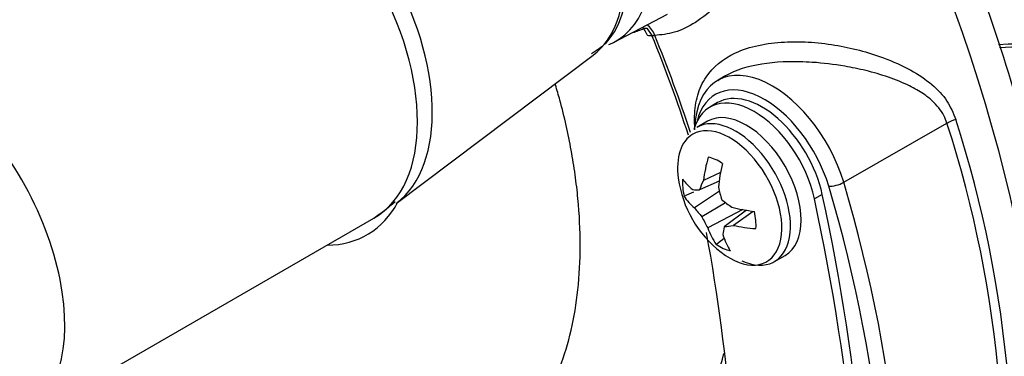
# Paper-space layout 'Sheet1' of a CAD drawing. Units: millimetres. Extents: x 0 to 210, y -3 to 297.
# Drawn here: x 35 to 40, y 189 to 190 of the extents above; entities that cross this region are included whole.
import ezdxf

# ---------------------------------------------------------------- set-up
doc = ezdxf.new("R2010")
doc.units = ezdxf.units.MM
doc.layers.add('A700N0BA00', color=7, linetype='Continuous')
doc.layers.add('Default', color=7, linetype='Continuous')

# ---------------------------------------------------------------- blocks, each defined once
blk = doc.blocks.new('SE6')
at = {"layer": 'A700N0BA00', "color": 7, "linetype": 'Continuous'}
for p, q in [((37.9855, 190.3833), (38.2296, 190.5106)), ((38.1359, 190.4472), (38.159, 190.4149)), ((37.0048, 189.6559), (37.894, 190.326)), ((38.4849, 190.2291), (38.4535, 190.2105)), ((38.4557, 190.1113), (38.4204, 190.0909)), ((38.4097, 190.0271), (38.3621, 189.9996)), ((39.0244, 189.7513), (39.4903, 190.0178)), ((38.4685, 189.7963), (38.3914, 189.7596)), ((38.4624, 189.7564), (38.3739, 189.7179)), ((38.4636, 189.7109), (38.3512, 189.6355)), ((38.9279, 189.6967), (38.8925, 189.6763)), ((38.4916, 189.6591), (38.385, 189.5958)), ((38.5696, 189.628), (38.4107, 189.5461)), ((38.5852, 189.6251), (38.4852, 189.5508)), ((38.6159, 189.6201), (38.5265, 189.5566)), ((35.3136, 188.671), (36.9047, 189.5896)), ((38.7121, 189.3934), (38.7597, 189.4208))]:
    blk.add_line(p, q, dxfattribs=at)
for centre, radius, start, end in [((38.0259, 190.3733), 0.1198, 21.7398, 41.2424), ((39.6117, 189.8009), 0.2485, 109.2987, 119.224), ((34.5337, 188.4183), 5.2511, 351.6336, 17.9372), ((34.5059, 188.4043), 5.2391, 351.6336, 17.9372), ((38.7812, 189.8374), 0.5075, 187.6667, 232.3333), ((36.3858, 190.3533), 0.9228, 304.1873, 311.7414), ((-58.0712, 309.9898), 154.4055, 308.69031, 308.707713), ((36.0706, 189.5571), 2.4812, 336.5218, 346.5221)]:
    blk.add_arc(centre, radius, start, end, dxfattribs=at)
for centre, major_axis, ratio, start_param, end_param in [((36.4364, 190.4163), (2.4719, -4.2815), 0.57735, 0.017198, 3.072797), ((35.8791, 190.0945), (-1.9084, 3.3054), 0.57735, -1.341112, 3.759299), ((35.9474, 190.1339), (-1.8483, 3.2014), 0.57735, -0.024695, 3.752328), ((35.8791, 190.0945), (-1.8983, 3.2879), 0.57735, 0.504363, 2.64864), ((37.5938, 191.0845), (-0.4017, 0.6957), 0.57735, 3.116897, 6.283185), ((37.4619, 191.0083), (0.4045, -0.7006), 0.57735, 0.07077, 3.070823), ((36.4297, 190.4124), (-0.475, 0.8227), 0.57735, 3.141593, 6.283185), ((36.5, 190.453), (0.4725, -0.8184), 0.57735, 0.072134, 3.070106), ((38.0493, 190.5557), (-0.4723, -0.1641), 0.257322, 1.519478, 1.626869), ((38.1895, 190.5202), (0.074, 0.0672), 0.388628, 3.17721, 3.620768), ((38.1012, 190.374), (0.0009, -0.1), 0.776243, 1.9841, 2.647288), ((34.8386, 189.4938), (-0.475, 0.8227), 0.57735, 3.127429, 6.283185), ((38.2297, 190.4558), (0.0925, 0.038), 0.185481, 3.147414, 3.769615), ((37.8791, 191.2492), (0.457, -0.7916), 0.57735, -0.337532, -0.31531), ((35.8791, 190.0945), (-1.8983, 3.2879), 0.57735, 4.35307, 4.483221), ((35.8791, 190.0945), (-1.9084, 3.3054), 0.57735, 4.356531, 4.482705), ((39.7859, 190.1217), (-0.44, 0), 0.57735, 1.751093, 4.856398), ((37.5938, 191.0845), (-0.4017, 0.6957), 0.57735, 3.066912, 3.116897), ((39.7859, 190.0727), (-0.5, 0), 0.57735, 3.141593, 4.829338), ((38.7018, 189.7841), (0.2467, -0.4273), 0.57735, 1.176352, 3.874681), ((38.6667, 189.7638), (0.2217, -0.384), 0.57735, 1.176352, 3.679918), ((38.6204, 189.7445), (0.2, -0.3464), 0.57735, 1.061076, 3.653294), ((38.6557, 189.7649), (0.2, -0.3464), 0.57735, 1.061076, 3.141593), ((38.5847, 189.7239), (-0.175, 0.3031), 0.57735, 3.141593, 6.283185), ((38.5371, 189.6965), (-0.175, 0.3031), 0.57735, 2.466066, 6.283185), ((38.5102, 189.6809), (-0.1663, 0.2881), 0.57735, 2.189227, 6.283185), ((38.5102, 189.6809), (-0.1663, 0.2881), 0.57735, 0, 0.952366), ((38.7777, 189.8394), (-0.2443, -0.4448), 0.68507, 5.018062, 5.240748), ((38.463, 189.6537), (-0.1173, 0.2032), 0.57735, 5.41477, 5.800547), ((38.7855, 189.8358), (-0.1748, -0.4764), 0.584432, 4.921983, 5.144669), ((38.463, 189.6537), (-0.1173, 0.2032), 0.57735, 0.702381, 1.088158), ((38.7812, 189.8424), (-0.5074, -0.0089), 0.4583, 0.300523, 0.523209), ((38.7508, 189.8697), (-0.3678, -0.3462), 0.442113, -0.839837, -0.72373), ((38.8148, 189.8409), (0.0525, -0.5023), 0.730754, 4.860148, 4.976254), ((38.992, 189.7548), (0.0479, 0.0142), 0.313776, 3.795206, 5.357276), ((35.8084, 190.0537), (2.4078, -4.1704), 0.57735, 0.596903, 1.176352), ((35.8435, 190.0739), (2.4328, -4.2137), 0.57735, 0.596903, 1.176352), ((38.782, 189.8328), (-0.5003, -0.085), 0.558939, 0.223504, 0.446191), ((38.7675, 189.8841), (-0.4846, -0.1425), 0.176675, 0.456599, 0.572705), ((33.4846, 191.0614), (4, -6.9282), 0.57735, 0.729463, 1.061076), ((36.3741, 190.3803), (-0.5, 0.866), 0.57735, 2.824032, 3.485821), ((38.794, 189.8722), (-0.4741, 0.1741), 0.662492, 1.094497, 1.210603), ((38.7812, 189.8424), (-0.5074, -0.0089), 0.4583, 1.019703, 1.242389), ((33.4493, 191.041), (4, -6.9282), 0.57735, 0.729463, 1.061076), ((38.7746, 189.8062), (-0.4939, 0.1055), 0.763131, 0.723961, 0.840068), ((38.7538, 189.8374), (-0.0002, -0.5051), 0.831393, 5.211365, 5.327471), ((38.463, 189.6537), (0.1173, -0.2032), 0.57735, 0.702381, 1.088158), ((38.8177, 189.8086), (-0.3127, -0.3966), 0.341474, -0.629027, -0.512921), ((38.8011, 189.7942), (-0.459, -0.2108), 0.277314, 0.69269, 0.808796), ((38.782, 189.8328), (-0.5003, -0.085), 0.558939, 0.942684, 1.165371), ((33.4493, 191.041), (3.6, -6.2354), 0.57735, 0.745512, 1.01635), ((38.7777, 189.8394), (-0.2443, -0.4448), 0.68507, 5.737242, 5.959929), ((38.7855, 189.8358), (-0.1748, -0.4764), 0.584432, -0.642022, -0.419336), ((38.463, 189.6537), (0.1173, -0.2032), 0.57735, 5.41477, 5.800547)]:
    blk.add_ellipse(centre, major_axis=major_axis, ratio=ratio, start_param=start_param, end_param=end_param, dxfattribs=at)
for points, knots in [([(39.0051, 186.1852), (39.031, 186.1984), (39.1586, 186.2642), (39.3736, 186.4629), (39.6173, 186.7661), (39.81, 187.1348), (39.9491, 187.5549), (40.0322, 188.0232), (40.0576, 188.5314), (40.0247, 189.0708), (39.9344, 189.6322), (39.7886, 190.2063), (39.5898, 190.7837), (39.3415, 191.3556), (39.0478, 191.9128), (38.7133, 192.4467), (38.3432, 192.9486), (37.9434, 193.4107), (37.5199, 193.8255), (37.0791, 194.1864), (36.6276, 194.4872), (36.1718, 194.7227), (35.7191, 194.8882), (35.2757, 194.9802), (34.8546, 194.9944), (34.4858, 194.9428), (34.2963, 194.8645), (34.2055, 194.8258)], [0, 0, 0, 0, 0.008472, 0.048966, 0.089503, 0.130408, 0.171813, 0.213631, 0.255691, 0.297842, 0.339982, 0.382084, 0.424144, 0.466173, 0.508184, 0.550192, 0.592211, 0.634256, 0.676343, 0.718488, 0.760703, 0.802989, 0.845322, 0.887593, 0.929637, 0.971244, 1, 1, 1, 1]), ([(37.3029, 191.92), (37.3125, 191.9346), (37.3318, 191.9642), (37.3734, 192.0037), (37.4251, 192.0396), (37.4881, 192.0709), (37.5891, 192.1066), (37.746, 192.1334), (37.9577, 192.1298), (38.1772, 192.094), (38.3925, 192.0206), (38.5851, 191.9091), (38.7331, 191.7439), (38.8032, 191.5334), (38.8041, 191.3105), (38.7603, 191.0868), (38.6816, 190.8784), (38.579, 190.6928), (38.4657, 190.556), (38.3587, 190.4713), (38.2624, 190.4234), (38.2014, 190.4176), (38.1719, 190.4149)], [0, 0, 0, 0, 0.023022, 0.046775, 0.071517, 0.097509, 0.125006, 0.183782, 0.250114, 0.314208, 0.374776, 0.441997, 0.499677, 0.557398, 0.624666, 0.685315, 0.74968, 0.815968, 0.874775, 0.919847, 0.961186, 1, 1, 1, 1]), ([(37.8861, 190.3331), (37.9123, 190.3496), (37.9775, 190.3919), (38.0407, 190.5323), (38.0664, 190.7243), (38.0325, 190.9474), (37.9687, 191.136), (37.9128, 191.2229), (37.8981, 191.2457)], [0, 0, 0, 0, 0.102027, 0.298122, 0.502218, 0.718126, 0.936319, 1, 1, 1, 1]), ([(38.353, 189.9886), (38.3513, 190.0097), (38.35, 190.0643), (38.3619, 190.1467), (38.4097, 190.2522), (38.5304, 190.3523), (38.7106, 190.3872), (38.8679, 190.3866), (38.9817, 190.3733), (39.096, 190.3499), (39.2118, 190.3128), (39.324, 190.2633), (39.4214, 190.1984), (39.4938, 190.1239), (39.5179, 190.0641), (39.5295, 190.0355)], [0.0883103, 0.0883103, 0.0883103, 0.0883103, 0.1274728, 0.1918878, 0.2560778, 0.3755606, 0.5102906, 0.5684891, 0.6333324, 0.693493, 0.7542646, 0.8280083, 0.8919469, 0.9482259, 1, 1, 1, 1]), ([(39.4903, 190.0178), (39.4859, 190.0299), (39.4769, 190.0548), (39.4536, 190.089), (39.4229, 190.1217), (39.3791, 190.1562), (39.3135, 190.1925), (39.2262, 190.228), (39.1277, 190.2565), (39.0129, 190.2798), (38.9123, 190.2923), (38.7774, 190.2984), (38.6274, 190.2894), (38.5097, 190.2475), (38.4619, 190.2143), (38.4561, 190.2099)], [0, 0, 0, 0, 0.0256718, 0.0532675, 0.083394, 0.1165188, 0.1656145, 0.2330699, 0.3013689, 0.3631694, 0.4564392, 0.4925294, 0.6223039, 0.7483775, 0.7667605, 0.7667605, 0.7667605, 0.7667605]), ([(37.6733, 188.7679), (37.6801, 188.7799), (37.7064, 188.8266), (37.7515, 188.9274), (37.7978, 189.0804), (37.8287, 189.2646), (37.8391, 189.464), (37.8306, 189.6405), (37.8134, 189.7856), (37.7895, 189.933), (37.7597, 190.0689), (37.7311, 190.1681), (37.7242, 190.1911)], [0.0000081, 0.0000081, 0.0000081, 0.0000081, 0.0325035, 0.1259524, 0.250104, 0.3742162, 0.4999249, 0.6253461, 0.6873793, 0.7494166, 0.8746963, 0.9122692, 0.9122692, 0.9122692, 0.9122692])]:
    blk.add_open_spline(points, degree=3, knots=knots, dxfattribs=at)
blk.add_open_spline([(38.3464, 189.7071), (38.3325, 189.7007), (38.3186, 189.6943), (38.3047, 189.688)], degree=3, dxfattribs=at)

psp = doc.layouts.new('Sheet1')

# ---------------------------------------------------------------- block references
at = {"layer": 'Default'}
psp.add_blockref('SE6', (0, 0), dxfattribs=at)

doc.saveas('drawing.dxf')
